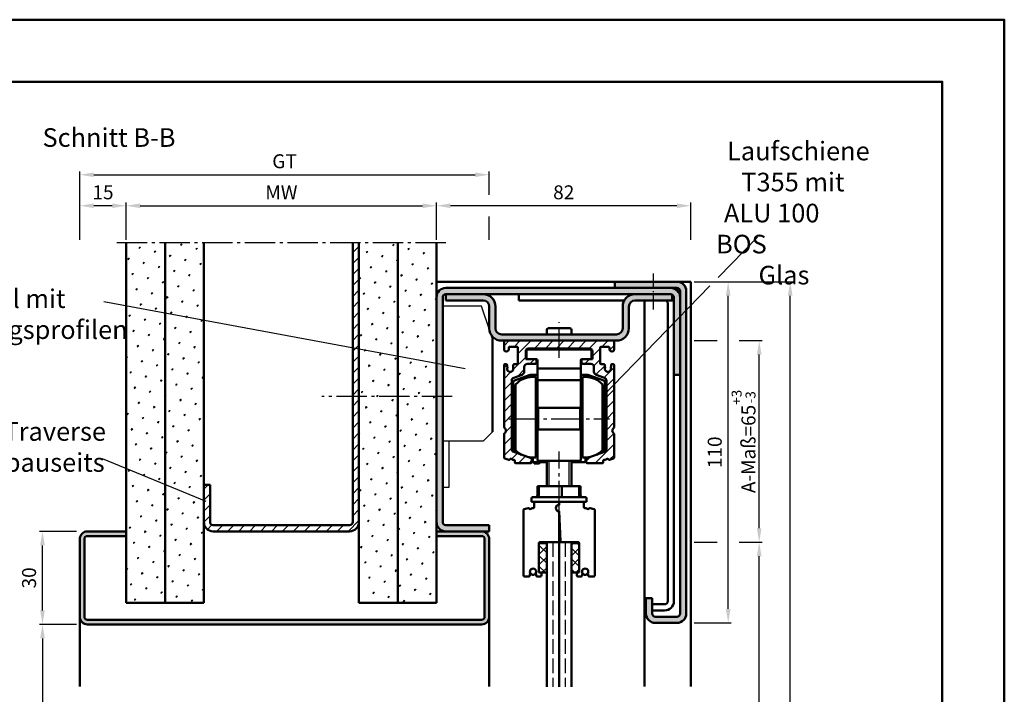
# Model space of a CAD drawing. Units: millimetres. Extents: x 0 to 1680, y 555 to 1782.
# Drawn here: x 1363 to 1680, y 1564 to 1782 of the extents above; entities that cross this region are included whole.
import ezdxf

# ---------------------------------------------------------------- set-up
doc = ezdxf.new("R2010")
doc.units = ezdxf.units.MM
for name, pattern in [('AM_DIN_F_W050', [6.25, 4.75, -1.5]), ('AM_DIN_G_W050', [13.75, 9.75, -1.5, 1, -1.5]), ('AM_DIN_G_W050x2', [6.875, 4.75, -0.875, 0.375, -0.875])]:
    doc.linetypes.add(name, pattern=pattern)
for name, color, linetype, lineweight in [('AM_0', 7, 'Continuous', 50), ('AM_1', 14, 'Continuous', 50), ('AM_3', 6, 'AM_DIN_F_W050', 25), ('AM_4', 3, 'Continuous', 25), ('AM_5', 3, 'Continuous', 25), ('AM_6', 2, 'Continuous', 35), ('AM_7', 4, 'AM_DIN_G_W050', 25), ('AM_8', 1, 'Continuous', 25), ('AM_BOR', 7, 'Continuous', 50), ('Sichtbar (ISO)', 7, 'Continuous', 50)]:
    doc.layers.add(name, color=color, linetype=linetype, lineweight=lineweight)
doc.layers.add('AM_12', color=7, linetype='Continuous', lineweight=50, plot=False)
doc.styles.get("Standard").update_dxf_attribs({"font": 'isocp.shx'})
doc.dimstyles.new('AM_DIN$0', dxfattribs={"dimtxt": 4.5, "dimasz": 4.5, "dimexe": 1, "dimexo": 1, "dimgap": 1.5, "dimtad": 1, "dimdec": 1, "dimdsep": 46, "dimtxsty": 'Standard', "dimcen": 0, "dimclrd": 256, "dimclre": 256, "dimclrt": 2, "dimadec": 0, "dimazin": 2, "dimtp": 0.1, "dimtm": 0.1, "dimtfac": 0.71, "dimtdec": 1, "dimtmove": 0, "dimatfit": 3, "dimfxl": 0, "dimlwd": -1, "dimlwe": -1, "dimarcsym": 0})
pattern_1 = [(45, (851.826, 1208.634), (-1.3148, 4.906903), [0.635, -4.445]), (135, (852.0505, 1208.8584), (-4.906903, 1.314801), [0.3175, -8.481318]), (135, (852.1066, 1208.9146), (-4.906903, 1.314801), [0.254, -8.544818]), (135, (851.9943, 1208.8023), (-4.906903, 1.314801), [0.254, -8.544818]), (105, (852.1627, 1208.9707), (-4.906903, 1.3148), [0.2032, -4.8768]), (165, (851.938, 1208.746), (-3.592102, -3.592102), [0.2032, -4.8768])]

# ---------------------------------------------------------------- blocks, each defined once
blk = doc.blocks.new('*D7')
at = {"layer": 'AM_5', "linetype": 'ByBlock'}
for p, q in [((1397, 1711), (1397, 1723)), ((1401.5, 1722), (1492.5, 1722)), ((1497, 1711), (1497, 1723))]:
    blk.add_line(p, q, dxfattribs=at)
at = {"layer": 'AM_5'}
for points in [[(1401.5, 1722.75), (1401.5, 1721.25), (1397, 1722)], [(1492.5, 1722.75), (1492.5, 1721.25), (1497, 1722)]]:
    blk.add_solid(points, dxfattribs=at)
at = {"layer": 'AM_5', "color": 2, "insert": (1447, 1725.75), "char_height": 4.5, "attachment_point": 5}
blk.add_mtext('MW', dxfattribs=at)
blk = doc.blocks.new('*D8')
at = {"layer": 'AM_5', "linetype": 'ByBlock'}
for p, q in [((1382, 1711), (1382, 1723)), ((1392.5, 1722), (1386.5, 1722)), ((1397, 1711), (1397, 1723))]:
    blk.add_line(p, q, dxfattribs=at)
at = {"layer": 'AM_5'}
for points in [[(1386.5, 1722.75), (1386.5, 1721.25), (1382, 1722)], [(1392.5, 1722.75), (1392.5, 1721.25), (1397, 1722)]]:
    blk.add_solid(points, dxfattribs=at)
at = {"layer": 'AM_5', "color": 2, "insert": (1389.5, 1725.75), "char_height": 4.5, "attachment_point": 5}
blk.add_mtext('15', dxfattribs=at)
blk = doc.blocks.new('*D52')
at = {"layer": 'AM_5', "linetype": 'ByBlock'}
for p, q in [((1497, 1711), (1497, 1723)), ((1574.5, 1722), (1501.5, 1722)), ((1579, 1711), (1579, 1723))]:
    blk.add_line(p, q, dxfattribs=at)
at = {"layer": 'AM_5'}
for points in [[(1501.5, 1722.75), (1501.5, 1721.25), (1497, 1722)], [(1574.5, 1722.75), (1574.5, 1721.25), (1579, 1722)]]:
    blk.add_solid(points, dxfattribs=at)
at = {"layer": 'AM_5', "color": 2, "insert": (1538, 1725.75), "char_height": 4.5, "attachment_point": 5}
blk.add_mtext('82', dxfattribs=at)
blk = doc.blocks.new('*D53')
at = {"layer": 'AM_5', "linetype": 'ByBlock'}
for p, q in [((1382, 1711), (1382, 1733)), ((1514, 1725.5), (1514, 1733)), ((1386.5, 1732), (1509.5, 1732)), ((1514, 1711), (1514, 1718.5))]:
    blk.add_line(p, q, dxfattribs=at)
at = {"layer": 'AM_5'}
for points in [[(1386.5, 1732.75), (1386.5, 1731.25), (1382, 1732)], [(1509.5, 1732.75), (1509.5, 1731.25), (1514, 1732)]]:
    blk.add_solid(points, dxfattribs=at)
at = {"layer": 'AM_5', "color": 2, "insert": (1448, 1735.76), "char_height": 4.5, "attachment_point": 5}
blk.add_mtext('GT', dxfattribs=at)
blk = doc.blocks.new('*D9')
at = {"layer": 'AM_5', "linetype": 'ByBlock'}
for p, q in [((1381, 1587), (1369, 1587)), ((1370, 1582.5), (1370, 1406.5)), ((1381, 1402), (1369, 1402))]:
    blk.add_line(p, q, dxfattribs=at)
at = {"layer": 'AM_5'}
for points in [[(1369.25, 1582.5), (1370.75, 1582.5), (1370, 1587)], [(1369.25, 1406.5), (1370.75, 1406.5), (1370, 1402)]]:
    blk.add_solid(points, dxfattribs=at)
at = {"layer": 'AM_5', "color": 2, "insert": (1366.22, 1494.5), "char_height": 4.5, "attachment_point": 5, "rotation": 90}
blk.add_mtext('LDH effektiv', dxfattribs=at)
blk = doc.blocks.new('*D10')
at = {"layer": 'AM_5', "linetype": 'ByBlock'}
for p, q in [((1381, 1617), (1369, 1617)), ((1370, 1591.5), (1370, 1612.5)), ((1381, 1587), (1369, 1587))]:
    blk.add_line(p, q, dxfattribs=at)
at = {"layer": 'AM_5'}
for points in [[(1369.25, 1612.5), (1370.75, 1612.5), (1370, 1617)], [(1369.25, 1591.5), (1370.75, 1591.5), (1370, 1587)]]:
    blk.add_solid(points, dxfattribs=at)
at = {"layer": 'AM_5', "color": 2, "insert": (1366.25, 1602), "char_height": 4.5, "attachment_point": 5, "rotation": 90}
blk.add_mtext('30', dxfattribs=at)
blk = doc.blocks.new('*D54')
at = {"layer": 'AM_5', "linetype": 'ByBlock'}
for p, q in [((1580, 1697.5), (1592, 1697.5)), ((1591, 1592), (1591, 1693)), ((1580, 1587.5), (1592, 1587.5))]:
    blk.add_line(p, q, dxfattribs=at)
at = {"layer": 'AM_5'}
for points in [[(1590.25, 1693), (1591.75, 1693), (1591, 1697.5)], [(1590.25, 1592), (1591.75, 1592), (1591, 1587.5)]]:
    blk.add_solid(points, dxfattribs=at)
at = {"layer": 'AM_5', "color": 2, "insert": (1587.25, 1642.5), "char_height": 4.5, "attachment_point": 5, "rotation": 90}
blk.add_mtext('110', dxfattribs=at)
blk = doc.blocks.new('*D55')
at = {"layer": 'AM_5', "linetype": 'ByBlock'}
for p, q in [((1580, 1613.5), (1587.5, 1613.5)), ((1594.5, 1613.5), (1602, 1613.5)), ((1601, 1416), (1601, 1609)), ((1580, 1411.5), (1602, 1411.5))]:
    blk.add_line(p, q, dxfattribs=at)
at = {"layer": 'AM_5'}
for points in [[(1600.25, 1609), (1601.75, 1609), (1601, 1613.5)], [(1600.25, 1416), (1601.75, 1416), (1601, 1411.5)]]:
    blk.add_solid(points, dxfattribs=at)
at = {"layer": 'AM_5', "color": 2, "insert": (1597.25, 1512.5), "char_height": 4.5, "attachment_point": 5, "rotation": 90}
blk.add_mtext('TAH', dxfattribs=at)
blk = doc.blocks.new('*D30')
at = {"layer": 'AM_5', "linetype": 'ByBlock'}
for p, q in [((1580, 1697.5), (1612, 1697.5)), ((1611, 1406.5), (1611, 1693)), ((1580, 1402), (1612, 1402))]:
    blk.add_line(p, q, dxfattribs=at)
at = {"layer": 'AM_5'}
for points in [[(1610.25, 1693), (1611.75, 1693), (1611, 1697.5)], [(1610.25, 1406.5), (1611.75, 1406.5), (1611, 1402)]]:
    blk.add_solid(points, dxfattribs=at)
at = {"layer": 'AM_5', "color": 2, "insert": (1607.25, 1549.75), "char_height": 4.5, "attachment_point": 5, "rotation": 90}
blk.add_mtext('AMH', dxfattribs=at)
blk = doc.blocks.new('DIN_A3_BOS')
at = {"layer": 'AM_12'}
blk.add_lwpolyline([(0, 0), (420, 0), (420, 297), (0, 297)], close=True, dxfattribs=at)
at = {"layer": 'AM_BOR'}
blk.add_lwpolyline([(20, 10), (410, 10), (410, 287), (20, 287)], close=True, dxfattribs=at)
blk = doc.blocks.new('*D105')
at = {"layer": 'AM_5', "linetype": 'ByBlock'}
for p, q in [((1580, 1678.5), (1587.5, 1678.5)), ((1594.5, 1678.5), (1602, 1678.5)), ((1601, 1618), (1601, 1674)), ((1580, 1613.5), (1587.5, 1613.5)), ((1594.5, 1613.5), (1602, 1613.5))]:
    blk.add_line(p, q, dxfattribs=at)
at = {"layer": 'AM_5'}
for points in [[(1600.25, 1674), (1601.75, 1674), (1601, 1678.5)], [(1600.25, 1618), (1601.75, 1618), (1601, 1613.5)]]:
    blk.add_solid(points, dxfattribs=at)
at = {"layer": 'AM_5', "color": 2, "insert": (1595.96, 1646), "char_height": 4.5, "attachment_point": 5, "rotation": 90}
blk.add_mtext('A-Maß=65{}{\\H0.71x;\\C3;\\S+3^ -3;}', dxfattribs=at)

msp = doc.modelspace()

# ---------------------------------------------------------------- hatches: boundary and pattern name
at = {"layer": 'AM_8'}
h = msp.add_hatch(dxfattribs=at)
h.set_pattern_fill('SWAMP', color=256, scale=0.2, angle=45, style=0)
h.set_pattern_definition(pattern_1)
h.paths.add_polyline_path([(1397, 1710), (1397, 1594), (1409.5, 1594), (1409.5, 1710)])
h = msp.add_hatch(dxfattribs=at)
h.set_pattern_fill('SWAMP', color=256, scale=0.2, angle=45, style=0)
h.set_pattern_definition(pattern_1)
h.paths.add_polyline_path([(1409.5, 1710), (1409.5, 1594), (1422, 1594), (1422, 1710)])
h = msp.add_hatch(dxfattribs=at)
h.set_pattern_fill('_U', color=256, scale=2.5, angle=45, style=0, pattern_type=0)
h.set_pattern_definition([(45, (0, 0), (-1.767767, 1.767767), [])])
edge = h.paths.add_edge_path()
edge.add_line((1470, 1710), (1470, 1620))
edge.add_arc((1469, 1620), 1, -90, 0, ccw=False)
edge.add_line((1469, 1619), (1425, 1619))
edge.add_arc((1425, 1620), 1, 180, 270, ccw=False)
edge.add_line((1424, 1620), (1424, 1632))
edge.add_line((1424, 1632), (1422, 1632))
edge.add_line((1422, 1632), (1422, 1620))
edge.add_arc((1425, 1620), 3, 180, 270)
edge.add_line((1425, 1617), (1469, 1617))
edge.add_arc((1469, 1620), 3, 270, 360)
edge.add_line((1472, 1620), (1472, 1710))
edge.add_line((1472, 1710), (1470, 1710))
h = msp.add_hatch(dxfattribs=at)
h.set_pattern_fill('SWAMP', color=256, scale=0.2, angle=45, style=0)
h.set_pattern_definition(pattern_1)
h.paths.add_polyline_path([(1472, 1710), (1472, 1594), (1484.5, 1594), (1484.5, 1710)])
h = msp.add_hatch(dxfattribs=at)
h.set_pattern_fill('SWAMP', color=256, scale=0.2, angle=45, style=0)
h.set_pattern_definition(pattern_1)
h.paths.add_polyline_path([(1497, 1594), (1497, 1710), (1484.5, 1710), (1484.5, 1594)])
h = msp.add_hatch(color=256, dxfattribs=at)
edge = h.paths.add_edge_path()
edge.add_line((1499, 1620), (1499, 1692.5))
edge.add_arc((1500, 1692.5), 1, 90, 180, ccw=False)
edge.add_line((1500, 1693.5), (1572.5, 1693.5))
edge.add_arc((1572.5, 1692.5), 1, 0, 90, ccw=False)
edge.add_line((1573.5, 1692.5), (1573.5, 1667.5))
edge.add_line((1573.5, 1667.5), (1575.5, 1667.5))
edge.add_line((1575.5, 1667.5), (1575.5, 1692.5))
edge.add_arc((1572.5, 1692.5), 3, 0, 90)
edge.add_line((1572.5, 1695.5), (1500, 1695.5))
edge.add_arc((1500, 1692.5), 3, 90, 180)
edge.add_line((1497, 1692.5), (1497, 1620))
edge.add_arc((1500, 1620), 3, 180, 270)
edge.add_line((1500, 1617), (1514, 1617))
edge.add_line((1514, 1617), (1514, 1619))
edge.add_line((1514, 1619), (1500, 1619))
edge.add_arc((1500, 1620), 1, 180, 270, ccw=False)
h = msp.add_hatch(color=256, dxfattribs=at)
edge = h.paths.add_edge_path()
edge.add_line((1575.5, 1694.5), (1575.5, 1590.5))
edge.add_arc((1574.5, 1590.5), 1, -90, 0, ccw=False)
edge.add_line((1574.5, 1589.5), (1567.5, 1589.5))
edge.add_arc((1567.5, 1590.5), 1, 180, 270, ccw=False)
edge.add_line((1566.5, 1590.5), (1566.5, 1595.5))
edge.add_line((1566.5, 1595.5), (1564.5, 1595.5))
edge.add_line((1564.5, 1595.5), (1564.5, 1590.5))
edge.add_arc((1567.5, 1590.5), 3, 180, 270)
edge.add_line((1567.5, 1587.5), (1574.5, 1587.5))
edge.add_arc((1574.5, 1590.5), 3, 270, 360)
edge.add_line((1577.5, 1590.5), (1577.5, 1694.5))
edge.add_arc((1574.5, 1694.5), 3, 0, 90)
edge.add_line((1574.5, 1697.5), (1554.5, 1697.5))
edge.add_line((1554.5, 1697.5), (1554.5, 1695.5))
edge.add_line((1554.5, 1695.5), (1574.5, 1695.5))
edge.add_arc((1574.5, 1694.5), 1, 0, 90, ccw=False)
h = msp.add_hatch(color=256, dxfattribs=at)
edge = h.paths.add_edge_path()
edge.add_line((1555, 1680.5), (1518, 1680.5))
edge.add_arc((1518, 1682.5), 2, 180, 270, ccw=False)
edge.add_line((1516, 1682.5), (1516, 1689.5))
edge.add_arc((1512, 1689.5), 4, 0, 90)
edge.add_line((1512, 1693.5), (1500, 1693.5))
edge.add_line((1500, 1693.5), (1500, 1691.5))
edge.add_line((1500, 1691.5), (1512, 1691.5))
edge.add_arc((1512, 1689.5), 2, 0, 90, ccw=False)
edge.add_line((1514, 1689.5), (1514, 1682.5))
edge.add_arc((1518, 1682.5), 4, 180, 270)
edge.add_line((1518, 1678.5), (1519.05, 1678.5))
edge.add_line((1519.05, 1678.5), (1553.95, 1678.5))
edge.add_line((1553.95, 1678.5), (1555, 1678.5))
edge.add_arc((1555, 1682.5), 4, 270, 360)
edge.add_line((1559, 1682.5), (1559, 1689.5))
edge.add_arc((1561, 1689.5), 2, 90, 180, ccw=False)
edge.add_line((1561, 1691.5), (1573, 1691.5))
edge.add_line((1573, 1691.5), (1573, 1693.366))
edge.add_arc((1572.5, 1692.5), 1, 60, 90)
edge.add_line((1572.5, 1693.5), (1561, 1693.5))
edge.add_arc((1561, 1689.5), 4, 90, 180)
edge.add_line((1557, 1689.5), (1557, 1682.5))
edge.add_arc((1555, 1682.5), 2, -90, 0, ccw=False)
h = msp.add_hatch(dxfattribs=at)
h.set_pattern_fill('_U', color=256, scale=2.5, angle=45, style=0, pattern_type=0)
h.set_pattern_definition([(45, (926.4815, 3276.5532), (-1.767767, 1.767767), [])])
edge = h.paths.add_edge_path()
edge.add_arc((1519.05, 1678.2), 0.3, 90, 180)
edge.add_line((1518.75, 1678.2), (1518.75, 1675.755))
edge.add_arc((1519.5, 1675.75), 0.75, 179.64996, 360)
edge.add_line((1520.25, 1675.75), (1520.25, 1676.2))
edge.add_arc((1520.55, 1676.2), 0.3, 90, 180, ccw=False)
edge.add_line((1520.55, 1676.5), (1522.95, 1676.5))
edge.add_arc((1522.95, 1676.2), 0.3, 0, 90, ccw=False)
edge.add_line((1523.25, 1676.2), (1523.25, 1671.2))
edge.add_arc((1522.95, 1671.2), 0.3, 270, 360, ccw=False)
edge.add_line((1522.95, 1670.9), (1522.05, 1670.9))
edge.add_arc((1522.05, 1670.6), 0.3, 90, 180)
edge.add_line((1521.75, 1670.6), (1521.75, 1670.144))
edge.add_arc((1521.55, 1670.144), 0.2, -41.43819, 0, ccw=False)
edge.add_arc((1521.85, 1669.879), 0.2, 138.56181, 203.54847)
edge.add_arc((1520.75, 1669.4), 1, -203.56446, 23.54847, ccw=False)
edge.add_arc((1519.65, 1669.88), 0.2, 336.43554, 401.38107)
edge.add_arc((1519.95, 1670.144), 0.2, 180, 221.38107, ccw=False)
edge.add_line((1519.75, 1670.144), (1519.75, 1670.6))
edge.add_arc((1519.45, 1670.6), 0.3, 0, 90)
edge.add_line((1519.45, 1670.9), (1519.05, 1670.9))
edge.add_arc((1519.05, 1670.6), 0.3, 90, 180)
edge.add_line((1518.75, 1670.6), (1518.75, 1650.649))
edge.add_arc((1519.05, 1650.649), 0.3, 180, 235.1501)
edge.add_arc((1518.25, 1649.5), 1.1, -55.15737, 55.1501, ccw=False)
edge.add_arc((1519.05, 1648.351), 0.3, 124.84263, 180)
edge.add_line((1518.75, 1648.351), (1518.75, 1640.748))
edge.add_arc((1519.05, 1640.748), 0.3, 180, 255)
edge.add_line((1518.972, 1640.459), (1520.272, 1640.11))
edge.add_arc((1520.35, 1640.4), 0.3, 255, 323.1008)
edge.add_arc((1520.95, 1639.95), 0.45, 36.86191, 143.1008, ccw=False)
edge.add_arc((1521.55, 1640.4), 0.3, 216.86191, 269.99201)
edge.add_line((1521.55, 1640.1), (1521.95, 1640.1))
edge.add_arc((1521.95, 1639.8), 0.3, -0.00799, 89.99201, ccw=False)
edge.add_line((1522.25, 1639.8), (1522.25, 1639.3))
edge.add_arc((1522.55, 1639.3), 0.3, 179.99201, 270)
edge.add_line((1522.55, 1639), (1527.45, 1639))
edge.add_arc((1527.45, 1639.3), 0.3, 270, 360)
edge.add_line((1527.75, 1639.3), (1527.75, 1640.29))
edge.add_arc((1527.45, 1640.29), 0.3, 0, 70)
edge.add_line((1527.553, 1640.572), (1521.908, 1642.626))
edge.add_arc((1522.25, 1643.566), 1, 180, 250, ccw=False)
edge.add_line((1521.25, 1643.566), (1521.25, 1665.611))
edge.add_arc((1522.25, 1665.611), 1, 110, 180, ccw=False)
edge.add_line((1521.908, 1666.551), (1524.592, 1667.528))
edge.add_arc((1524.25, 1668.468), 1, 290, 360)
edge.add_line((1525.25, 1668.468), (1525.25, 1670))
edge.add_arc((1526.25, 1670), 1, 90, 180, ccw=False)
edge.add_line((1526.25, 1671), (1528.95, 1671))
edge.add_arc((1528.95, 1671.3), 0.3, 270, 360)
edge.add_line((1529.25, 1671.3), (1529.25, 1672.2))
edge.add_arc((1528.95, 1672.2), 0.3, 0, 90)
edge.add_line((1528.95, 1672.5), (1525.75, 1672.5))
edge.add_line((1525.75, 1672.5), (1525.75, 1675))
edge.add_arc((1526.75, 1675), 1, 90, 180, ccw=False)
edge.add_line((1526.75, 1676), (1546.25, 1676))
edge.add_arc((1546.25, 1675), 1, 0, 90, ccw=False)
edge.add_line((1547.25, 1675), (1547.25, 1672.5))
edge.add_line((1547.25, 1672.5), (1544.05, 1672.5))
edge.add_arc((1544.05, 1672.2), 0.3, 90, 180)
edge.add_line((1543.75, 1672.2), (1543.75, 1671.3))
edge.add_arc((1544.05, 1671.3), 0.3, 180, 270)
edge.add_line((1544.05, 1671), (1546.75, 1671))
edge.add_arc((1546.75, 1670), 1, 0, 90, ccw=False)
edge.add_line((1547.75, 1670), (1547.75, 1668.468))
edge.add_arc((1548.75, 1668.468), 1, 180, 250)
edge.add_line((1548.408, 1667.528), (1551.092, 1666.551))
edge.add_arc((1550.75, 1665.611), 1, 0, 70, ccw=False)
edge.add_line((1551.75, 1665.611), (1551.75, 1643.566))
edge.add_arc((1550.75, 1643.566), 1, -70, 0, ccw=False)
edge.add_line((1551.092, 1642.626), (1545.447, 1640.572))
edge.add_arc((1545.55, 1640.29), 0.3, 110, 180)
edge.add_line((1545.25, 1640.29), (1545.25, 1639.3))
edge.add_arc((1545.55, 1639.3), 0.3, 180, 270)
edge.add_line((1545.55, 1639), (1550.45, 1639))
edge.add_arc((1550.45, 1639.3), 0.3, 270, 360.00799)
edge.add_line((1550.75, 1639.3), (1550.75, 1639.8))
edge.add_arc((1551.05, 1639.8), 0.3, 90.00799, 180.00799, ccw=False)
edge.add_line((1551.05, 1640.1), (1551.45, 1640.1))
edge.add_arc((1551.45, 1640.4), 0.3, 270.00799, 323.13809)
edge.add_arc((1552.05, 1639.95), 0.45, 36.8992, 143.13809, ccw=False)
edge.add_arc((1552.65, 1640.4), 0.3, 216.8992, 285)
edge.add_line((1552.728, 1640.11), (1554.028, 1640.459))
edge.add_arc((1553.95, 1640.748), 0.3, 285, 360)
edge.add_line((1554.25, 1640.748), (1554.25, 1648.351))
edge.add_arc((1553.95, 1648.351), 0.3, 0, 55.15737)
edge.add_arc((1554.75, 1649.5), 1.1, 124.8499, 235.15737, ccw=False)
edge.add_arc((1553.95, 1650.649), 0.3, 304.8499, 360)
edge.add_line((1554.25, 1650.649), (1554.25, 1670.6))
edge.add_arc((1553.95, 1670.6), 0.3, 0, 90)
edge.add_line((1553.95, 1670.9), (1553.55, 1670.9))
edge.add_arc((1553.55, 1670.6), 0.3, 90, 180)
edge.add_line((1553.25, 1670.6), (1553.25, 1670.144))
edge.add_arc((1553.05, 1670.144), 0.2, 318.61893, 360, ccw=False)
edge.add_arc((1553.35, 1669.88), 0.2, 138.61893, 203.56446)
edge.add_arc((1552.25, 1669.4), 1, -203.54847, 23.56446, ccw=False)
edge.add_arc((1551.15, 1669.879), 0.2, 336.45153, 401.43819)
edge.add_arc((1551.45, 1670.144), 0.2, 180, 221.43819, ccw=False)
edge.add_line((1551.25, 1670.144), (1551.25, 1670.6))
edge.add_arc((1550.95, 1670.6), 0.3, 0, 90)
edge.add_line((1550.95, 1670.9), (1550.05, 1670.9))
edge.add_arc((1550.05, 1671.2), 0.3, 180, 270, ccw=False)
edge.add_line((1549.75, 1671.2), (1549.75, 1676.2))
edge.add_arc((1550.05, 1676.2), 0.3, 90, 180, ccw=False)
edge.add_line((1550.05, 1676.5), (1552.45, 1676.5))
edge.add_arc((1552.45, 1676.2), 0.3, 0, 90, ccw=False)
edge.add_line((1552.75, 1676.2), (1552.75, 1675.75))
edge.add_arc((1553.5, 1675.75), 0.75, 180, 360.35004)
edge.add_line((1554.25, 1675.755), (1554.25, 1678.2))
edge.add_arc((1553.95, 1678.2), 0.3, 360, 450)
edge.add_line((1553.95, 1678.5), (1525.357, 1678.5))
edge.add_line((1525.357, 1678.5), (1519.05, 1678.5))
h = msp.add_hatch(color=256, dxfattribs=at)
edge = h.paths.add_edge_path()
edge.add_line((1397, 1617), (1384.5, 1617))
edge.add_arc((1384.5, 1614.5), 2.5, 90, 180)
edge.add_line((1382, 1614.5), (1382, 1589.5))
edge.add_arc((1384.5, 1589.5), 2.5, 180, 270)
edge.add_line((1384.5, 1587), (1511.5, 1587))
edge.add_arc((1511.5, 1589.5), 2.5, 270, 360)
edge.add_line((1514, 1589.5), (1514, 1614.5))
edge.add_arc((1511.5, 1614.5), 2.5, 0, 90)
edge.add_line((1511.5, 1617), (1497, 1617))
edge.add_line((1497, 1617), (1497, 1615.5))
edge.add_line((1497, 1615.5), (1511.5, 1615.5))
edge.add_arc((1511.5, 1614.5), 1, 0, 90, ccw=False)
edge.add_line((1512.5, 1614.5), (1512.5, 1589.5))
edge.add_arc((1511.5, 1589.5), 1, -90, 0, ccw=False)
edge.add_line((1511.5, 1588.5), (1384.5, 1588.5))
edge.add_arc((1384.5, 1589.5), 1, 180, 270, ccw=False)
edge.add_line((1383.5, 1589.5), (1383.5, 1614.5))
edge.add_arc((1384.5, 1614.5), 1, 90, 180, ccw=False)
edge.add_line((1384.5, 1615.5), (1397, 1615.5))
edge.add_line((1397, 1615.5), (1397, 1617))
h = msp.add_hatch(dxfattribs=at)
h.set_pattern_fill('_U', color=256, scale=2.4, angle=45, style=0, double=1, pattern_type=0)
h.set_pattern_definition([(45, (991.845, 1339.5618), (-1.697056, 1.697056), []), (135, (991.845, 1339.5618), (-1.697056, -1.697056), [])])
h.paths.add_polyline_path([(1532.5, 1603.7), (1532.5, 1613.2), (1530, 1613.2), (1530, 1603.7)])
h = msp.add_hatch(dxfattribs=at)
h.set_pattern_fill('_U', color=256, scale=2.4, angle=45, style=0, double=1, pattern_type=0)
h.set_pattern_definition([(45, (-1801.4697, 744.8478), (-1.6970563, 1.6970563), []), (135, (-1801.4697, 744.8478), (-1.6970563, -1.6970563), [])])
h.paths.add_polyline_path([(1543, 1603.7), (1543, 1613.2), (1540.5, 1613.2), (1540.5, 1603.7)])

# ---------------------------------------------------------------- linework, layer by layer
for p, q in [((1511.5, 1689.601), (1499, 1689.601)), ((1514.03, 1682.011), (1511.5, 1689.601)), ((1515, 1679.101), (1514.531, 1680.509)), ((1515, 1649.101), (1512, 1646.101)), ((1512, 1646.101), (1499, 1646.101)), ((1501, 1646.101), (1501, 1631.101)), ((1501, 1631.101), (1499, 1631.101))]:
    msp.add_line(p, q)
at = {"layer": 'AM_0'}
for p, q in [((1397, 1594), (1397, 1710)), ((1409.5, 1594), (1409.5, 1710)), ((1422, 1594), (1422, 1710)), ((1470, 1710), (1470, 1620)), ((1472, 1594), (1472, 1710)), ((1484.5, 1594), (1484.5, 1710)), ((1497, 1594), (1497, 1710)), ((1500, 1695.5), (1574.5, 1695.5)), ((1554.5, 1697.5), (1574.5, 1697.5)), ((1554.5, 1697.5), (1554.5, 1695.5)), ((1499, 1620), (1499, 1692.5)), ((1500, 1691.5), (1500, 1693.5)), ((1500, 1693.5), (1572.5, 1693.5)), ((1500, 1691.5), (1512, 1691.5)), ((1523.576, 1691.5), (1523.576, 1693.5)), ((1557.536, 1691.5), (1523.576, 1691.5)), ((1561, 1691.5), (1573, 1691.5)), ((1573, 1691.5), (1573, 1693.366)), ((1573.5, 1594.5), (1573.5, 1692.5)), ((1575.5, 1590.5), (1575.5, 1694.5)), ((1577.5, 1694.5), (1577.5, 1590.5)), ((1514, 1689.5), (1514, 1682.5)), ((1516, 1682.5), (1516, 1689.5)), ((1557, 1682.5), (1557, 1689.5)), ((1559, 1682.5), (1559, 1689.5)), ((1571.5, 1690.5), (1571.5, 1594.5)), ((1532.5, 1680.5), (1532.5, 1682)), ((1540, 1682.5), (1533, 1682.5)), ((1540.5, 1680.5), (1540.5, 1682)), ((1515, 1649.101), (1515, 1679.101)), ((1518, 1680.5), (1555, 1680.5)), ((1555, 1678.5), (1518, 1678.5)), ((1518.75, 1678.2), (1518.75, 1675.755)), ((1520.25, 1675.75), (1520.25, 1676.2)), ((1520.55, 1676.5), (1522.95, 1676.5)), ((1523.25, 1676.2), (1523.25, 1671.2)), ((1546.5, 1675.7), (1526.5, 1675.7)), ((1526.75, 1676), (1546.25, 1676)), ((1549.75, 1676.2), (1549.75, 1671.2)), ((1552.45, 1676.5), (1550.05, 1676.5)), ((1552.75, 1675.75), (1552.75, 1676.2)), ((1554.25, 1678.2), (1554.25, 1675.755)), ((1525.75, 1672.5), (1525.75, 1675)), ((1525.75, 1672.5), (1529.25, 1672.5)), ((1526, 1675.2), (1526, 1673)), ((1547.25, 1672.5), (1543.75, 1672.5)), ((1547, 1673), (1547, 1675.2)), ((1547.25, 1675), (1547.25, 1672.5)), ((1518.75, 1670.6), (1518.75, 1650.649)), ((1519.45, 1670.9), (1519.05, 1670.9)), ((1519.75, 1670.144), (1519.75, 1670.6)), ((1521.75, 1670.6), (1521.75, 1670.144)), ((1522.95, 1670.9), (1522.05, 1670.9)), ((1525.25, 1668.468), (1525.25, 1670)), ((1526.25, 1671), (1528.95, 1671)), ((1529.25, 1671.3), (1529.25, 1672.2)), ((1529.5, 1672.25), (1529.5, 1665.8)), ((1529.75, 1669.5), (1543.25, 1669.5)), ((1543.5, 1672.25), (1543.5, 1665.8)), ((1543.75, 1671.3), (1543.75, 1672.2)), ((1546.75, 1671), (1544.05, 1671)), ((1547.75, 1668.468), (1547.75, 1670)), ((1550.05, 1670.9), (1550.95, 1670.9)), ((1551.25, 1670.6), (1551.25, 1670.144)), ((1553.25, 1670.144), (1553.25, 1670.6)), ((1553.55, 1670.9), (1553.95, 1670.9)), ((1554.25, 1670.6), (1554.25, 1650.649)), ((1521.908, 1666.551), (1524.592, 1667.528)), ((1527.203, 1667.485), (1522.079, 1665.62)), ((1529.5, 1667.5), (1527.289, 1667.5)), ((1529, 1666.8), (1528, 1666.8)), ((1529, 1666.8), (1529, 1640.8)), ((1545.711, 1667.5), (1543.5, 1667.5)), ((1544, 1666.8), (1545, 1666.8)), ((1544, 1640.8), (1544, 1666.8)), ((1550.921, 1665.62), (1545.796, 1667.485)), ((1551.092, 1666.551), (1548.408, 1667.528)), ((1573.5, 1667.5), (1575.5, 1667.5)), ((1521.25, 1643.566), (1521.25, 1665.611)), ((1521.75, 1665.15), (1521.75, 1643.075)), ((1522.5, 1664.399), (1522.5, 1643.201)), ((1529, 1665.8), (1544, 1665.8)), ((1550.5, 1643.201), (1550.5, 1664.399)), ((1551.25, 1665.15), (1551.25, 1643.075)), ((1551.75, 1643.566), (1551.75, 1665.611)), ((1522, 1658.592), (1522.5, 1658.592)), ((1522, 1658.486), (1522.5, 1658.486)), ((1529.5, 1659.438), (1529, 1659.62)), ((1529.75, 1656.8), (1543.25, 1656.8)), ((1529.75, 1649.8), (1529.75, 1656.8)), ((1543.25, 1656.8), (1543.25, 1649.8)), ((1543.5, 1659.438), (1544, 1659.62)), ((1550.5, 1658.592), (1551, 1658.592)), ((1550.5, 1658.486), (1551, 1658.486)), ((1518.75, 1648.351), (1518.75, 1640.748)), ((1522, 1649.314), (1522.5, 1649.314)), ((1522.5, 1649.208), (1522, 1649.208)), ((1522, 1648.517), (1522.5, 1648.517)), ((1529.5, 1648.162), (1529, 1647.98)), ((1529.75, 1649.8), (1543.25, 1649.8)), ((1543.5, 1648.162), (1544, 1647.98)), ((1550.5, 1649.314), (1551, 1649.314)), ((1551, 1649.208), (1550.5, 1649.208)), ((1550.5, 1648.517), (1551, 1648.517)), ((1554.25, 1648.351), (1554.25, 1640.748)), ((1527.553, 1640.572), (1521.908, 1642.626)), ((1521.914, 1642.84), (1523.599, 1642.227)), ((1522, 1643.283), (1522.5, 1643.283)), ((1527.468, 1640.819), (1528, 1640.625)), ((1529, 1640.8), (1528, 1640.8)), ((1528, 1640.625), (1528.25, 1640.8)), ((1529, 1642.284), (1529.25, 1642.284)), ((1529.5, 1640.05), (1529.5, 1642.662)), ((1543.5, 1642.662), (1543.5, 1640.05)), ((1543.75, 1642.284), (1544, 1642.284)), ((1544, 1640.8), (1545, 1640.8)), ((1545, 1640.625), (1544.75, 1640.8)), ((1545, 1640.625), (1545.532, 1640.819)), ((1545.447, 1640.572), (1551.092, 1642.626)), ((1549.401, 1642.227), (1551.085, 1642.84)), ((1550.5, 1643.283), (1551, 1643.283)), ((1518.972, 1640.459), (1520.272, 1640.11)), ((1521.55, 1640.1), (1521.95, 1640.1)), ((1522.25, 1639.8), (1522.25, 1639.3)), ((1522.55, 1639), (1527.45, 1639)), ((1527.747, 1640.39), (1527.747, 1640.387)), ((1527.75, 1639.3), (1527.75, 1640.29)), ((1528, 1640.625), (1528, 1639.55)), ((1528.25, 1639.3), (1532.5, 1639.3)), ((1528.469, 1638.902), (1528.469, 1639.3)), ((1528.469, 1638.902), (1530.038, 1638.765)), ((1529.75, 1639.8), (1543.25, 1639.8)), ((1530.038, 1638.765), (1530.038, 1639.3)), ((1532.5, 1631.6), (1532.5, 1639.8)), ((1540.5, 1631.6), (1540.5, 1639.8)), ((1540.5, 1639.3), (1544.75, 1639.3)), ((1545, 1639.55), (1545, 1640.625)), ((1545.25, 1639.3), (1545.25, 1640.29)), ((1545.253, 1640.39), (1545.253, 1640.387)), ((1550.45, 1639), (1545.55, 1639)), ((1550.75, 1639.8), (1550.75, 1639.3)), ((1551.45, 1640.1), (1551.05, 1640.1)), ((1554.028, 1640.459), (1552.728, 1640.11)), ((1422, 1632), (1424, 1632)), ((1424, 1632), (1424, 1620)), ((1529.543, 1631.6), (1543.449, 1631.6)), ((1527.646, 1626.5), (1545.346, 1626.5)), ((1527.946, 1628), (1545.046, 1628)), ((1528.5, 1626.2), (1528.5, 1624.8)), ((1544.2, 1626.5), (1528.8, 1626.5)), ((1536.317, 1625.483), (1535.978, 1625.483)), ((1536.504, 1626.25), (1536.496, 1626.25)), ((1536.5, 1625.5), (1536.5, 1626.2)), ((1544.5, 1626.2), (1544.5, 1624.8)), ((1525, 1623.862), (1525, 1602.8)), ((1526.495, 1624.493), (1525.222, 1624.152)), ((1528.2, 1624.5), (1527.824, 1624.5)), ((1536.5, 1623.5), (1537.009, 1613.784)), ((1536.5, 1613.8), (1536.5, 1623.5)), ((1536.5, 1622.5), (1536.552, 1622.5)), ((1536.584, 1621.9), (1536.5, 1621.9)), ((1544.8, 1624.5), (1545.176, 1624.5)), ((1546.505, 1624.493), (1547.778, 1624.152)), ((1548, 1623.862), (1548, 1602.8)), ((1425, 1619), (1469, 1619)), ((1514, 1619), (1500, 1619)), ((1514, 1619), (1514, 1617)), ((1536.5, 1621), (1536.631, 1621)), ((1397, 1617), (1384.5, 1617)), ((1397, 1615.5), (1384.5, 1615.5)), ((1425, 1617), (1469, 1617)), ((1497, 1617), (1514, 1617)), ((1497, 1615.5), (1511.5, 1615.5)), ((1514, 1617), (1500, 1617)), ((1536.5, 1616), (1536.893, 1616)), ((1382, 1614.5), (1382, 1589.5)), ((1383.5, 1614.5), (1383.5, 1589.5)), ((1512.5, 1614.5), (1512.5, 1589.5)), ((1514, 1589.5), (1514, 1614.5)), ((1530, 1603.7), (1530, 1613.2)), ((1532.5, 1613.2), (1530, 1613.2)), ((1530.3, 1613.5), (1542.7, 1613.5)), ((1532.5, 1566.925), (1532.5, 1613.5)), ((1536.5, 1613.5), (1536.5, 1566.925)), ((1540.5, 1613.5), (1540.5, 1566.925)), ((1540.5, 1613.2), (1543, 1613.2)), ((1543, 1603.7), (1543, 1613.2)), ((1527.1, 1602.8), (1527.1, 1603.265)), ((1529.1, 1603.266), (1529.1, 1602.8)), ((1532.5, 1603.7), (1530, 1603.7)), ((1530.8, 1602.8), (1530.8, 1603.4)), ((1543, 1603.7), (1540.5, 1603.7)), ((1542.2, 1602.8), (1542.2, 1603.4)), ((1543.9, 1603.266), (1543.9, 1602.8)), ((1545.9, 1602.8), (1545.9, 1603.265)), ((1525.3, 1602.5), (1526.8, 1602.5)), ((1529.4, 1602.5), (1530.5, 1602.5)), ((1543.6, 1602.5), (1542.5, 1602.5)), ((1547.7, 1602.5), (1546.2, 1602.5)), ((1397, 1594), (1422, 1594)), ((1472, 1594), (1497, 1594)), ((1564.5, 1590.5), (1564.5, 1595.5)), ((1566.5, 1595.5), (1564.5, 1595.5)), ((1566.5, 1590.5), (1566.5, 1595.5)), ((1570.5, 1593.5), (1566.5, 1593.5)), ((1570.5, 1591.5), (1566.5, 1591.5)), ((1384.5, 1588.5), (1511.5, 1588.5)), ((1384.5, 1587), (1511.5, 1587)), ((1574.5, 1589.5), (1567.5, 1589.5)), ((1574.5, 1587.5), (1567.5, 1587.5))]:
    msp.add_line(p, q, dxfattribs=at)
for centre, radius, start, end in [((1500, 1692.5), 3, 90, 180), ((1572.5, 1692.5), 3, 0, 90), ((1574.5, 1694.5), 3, 0, 90), ((1574.5, 1694.5), 1, 0, 90), ((1500, 1692.5), 1, 90, 180), ((1512, 1689.5), 4, 0, 90), ((1512, 1689.5), 2, 0, 90), ((1561, 1689.5), 4, 90, 180), ((1561, 1689.5), 2, 90, 180), ((1570.5, 1690.5), 1, 0, 90), ((1572.5, 1692.5), 1, 0, 90), ((1570.5, 1690.5), 3, 0, 33.55731), ((1518, 1682.5), 4, 180, 270), ((1518, 1682.5), 2, 180, 270), ((1533, 1682), 0.5, 90, 180), ((1540, 1682), 0.5, 0, 90), ((1555, 1682.5), 2, 270, 0), ((1555, 1682.5), 4, 270, 0), ((1519.05, 1678.2), 0.3, 90, 180), ((1519.5, 1675.75), 0.75, 179.64996, 0), ((1520.55, 1676.2), 0.3, 90, 180), ((1522.95, 1676.2), 0.3, 0, 90), ((1526.75, 1675), 1, 90, 180), ((1526.5, 1675.2), 0.5, 90, 180), ((1546.25, 1675), 1, 0, 90), ((1546.5, 1675.2), 0.5, 0, 90), ((1550.05, 1676.2), 0.3, 90, 180), ((1552.45, 1676.2), 0.3, 0, 90), ((1553.5, 1675.75), 0.75, 180, 0.35004), ((1553.95, 1678.2), 0.3, 0, 90), ((1553.95, 1678.2), 0.3, 0, 90), ((1526.5, 1673), 0.5, 180, 270), ((1528.95, 1672.2), 0.3, 0, 90), ((1529.25, 1672.25), 0.25, 0, 90), ((1543.75, 1672.25), 0.25, 90, 180), ((1544.05, 1672.2), 0.3, 90, 180), ((1546.5, 1673), 0.5, 270, 0), ((1519.05, 1670.6), 0.3, 90, 180), ((1519.45, 1670.6), 0.3, 0, 90), ((1519.95, 1670.144), 0.2, 180, 221.38107), ((1520.75, 1669.4), 1, 156.43554, 23.54847), ((1519.65, 1669.88), 0.2, 336.43554, 41.38107), ((1521.85, 1669.879), 0.2, 138.56181, 203.54847), ((1521.55, 1670.144), 0.2, 318.56181, 0), ((1522.05, 1670.6), 0.3, 90, 180), ((1522.95, 1671.2), 0.3, 270, 0), ((1526.25, 1670), 1, 90, 180), ((1528.95, 1671.3), 0.3, 270, 0), ((1529.75, 1669.75), 0.25, 180, 270), ((1543.25, 1669.75), 0.25, 270, 0), ((1544.05, 1671.3), 0.3, 180, 270), ((1546.75, 1670), 1, 0, 90), ((1550.05, 1671.2), 0.3, 180, 270), ((1550.95, 1670.6), 0.3, 0, 90), ((1551.45, 1670.144), 0.2, 180, 221.43819), ((1552.25, 1669.4), 1, 156.45153, 23.56446), ((1551.15, 1669.879), 0.2, 336.45153, 41.43819), ((1553.35, 1669.88), 0.2, 138.61893, 203.56446), ((1553.05, 1670.144), 0.2, 318.61893, 0), ((1553.55, 1670.6), 0.3, 90, 180), ((1553.95, 1670.6), 0.3, 0, 90), ((1522.25, 1665.611), 1, 110, 180), ((1528, 1659.3), 7.5, 90, 137.16657), ((1524.25, 1668.468), 1, 290, 0), ((1527.289, 1667.25), 0.25, 90, 110), ((1545, 1659.3), 7.5, 42.83343, 90), ((1545.711, 1667.25), 0.25, 70, 90), ((1548.75, 1668.468), 1, 180, 250), ((1550.75, 1665.611), 1, 0, 70), ((1522.25, 1665.15), 0.5, 110, 180), ((1529.75, 1665.55), 0.25, 90, 180), ((1543.25, 1665.55), 0.25, 0, 90), ((1550.75, 1665.15), 0.5, 0, 70), ((1522, 1658.842), 0.25, 180, 270), ((1551, 1658.842), 0.25, 270, 0), ((1519.05, 1650.649), 0.3, 180, 235.1501), ((1518.25, 1649.5), 1.1, 304.84263, 55.1501), ((1554.75, 1649.5), 1.1, 124.8499, 235.15737), ((1553.95, 1650.649), 0.3, 304.8499, 0), ((1519.05, 1648.351), 0.3, 124.84263, 180), ((1522, 1648.958), 0.25, 90, 180), ((1522, 1648.267), 0.25, 90, 180), ((1551, 1648.958), 0.25, 0, 90), ((1551, 1648.267), 0.25, 0, 90), ((1553.95, 1648.351), 0.3, 0, 55.15737), ((1519.05, 1640.748), 0.3, 180, 255), ((1522.25, 1643.566), 1, 180, 250), ((1522, 1643.533), 0.25, 180, 270), ((1522, 1643.075), 0.25, 180, 250), ((1528, 1648.3), 7.5, 222.83343, 241.37291), ((1528, 1648.3), 7.5, 258.62709, 270), ((1529.25, 1642.034), 0.25, 0, 90), ((1543.75, 1642.034), 0.25, 90, 180), ((1545, 1648.3), 7.5, 270, 281.36783), ((1545, 1648.3), 7.5, 298.63217, 317.16657), ((1551, 1643.533), 0.25, 270, 0), ((1551, 1643.075), 0.25, 290, 0), ((1550.75, 1643.566), 1, 290, 0), ((1553.95, 1640.748), 0.3, 285, 0), ((1520.35, 1640.4), 0.3, 255, 323.1008), ((1520.95, 1639.95), 0.45, 36.86191, 143.1008), ((1521.55, 1640.4), 0.3, 216.86191, 269.99201), ((1521.95, 1639.8), 0.3, 359.99201, 89.99201), ((1522.55, 1639.3), 0.3, 179.99201, 270), ((1527.45, 1639.3), 0.3, 270, 0), ((1527.45, 1640.29), 0.3, 0, 70), ((1527.879, 1640.387), 0.132, 180, 198.66367), ((1533.438, 1642.265), 6, 198.66367, 204.99468), ((1528.25, 1639.55), 0.25, 180, 270), ((1533.438, 1642.265), 6, 209.59357, 214.08716), ((1529.75, 1640.05), 0.25, 180, 270), ((1543.25, 1640.05), 0.25, 270, 0), ((1544.75, 1639.55), 0.25, 270, 0), ((1545.121, 1640.387), 0.132, 341.33633, 0), ((1545.55, 1640.29), 0.3, 110, 180), ((1545.55, 1639.3), 0.3, 180, 270), ((1550.45, 1639.3), 0.3, 270, 0.00799), ((1551.05, 1639.8), 0.3, 90.00799, 180.00799), ((1551.45, 1640.4), 0.3, 270.00799, 323.13809), ((1552.05, 1639.95), 0.45, 36.8992, 143.13809), ((1552.65, 1640.4), 0.3, 216.8992, 285), ((1528.8, 1626.2), 0.3, 90, 180), ((1536.75, 1624.5), 1.25, 110.78356, 251.91999), ((1536.5, 1624.5), 1, 90, 270), ((1536.2, 1626.2), 0.3, 0, 90), ((1536.2, 1625.949), 0.3, 290.78356, 0), ((1536.8, 1626.2), 0.3, 90, 180), ((1544.2, 1626.2), 0.3, 0, 90), ((1525.3, 1623.862), 0.3, 105, 180), ((1526.573, 1624.203), 0.3, 38.37532, 105), ((1527.2, 1624.7), 0.5, 218.37532, 321.31781), ((1527.824, 1624.2), 0.3, 90, 141.31781), ((1528.2, 1624.8), 0.3, 270, 0), ((1536.3, 1623.122), 0.2, 0, 71.91999), ((1544.8, 1624.8), 0.3, 180, 270), ((1545.176, 1624.2), 0.3, 38.68219, 90), ((1545.8, 1624.7), 0.5, 218.68219, 321.62468), ((1546.427, 1624.203), 0.3, 75, 141.62468), ((1547.7, 1623.862), 0.3, 0, 75), ((1425, 1620), 3, 180, 270), ((1425, 1620), 1, 180, 270), ((1469, 1620), 1, 270, 0), ((1469, 1620), 3, 270, 0), ((1500, 1620), 3, 180, 270), ((1500, 1620), 1, 180, 270), ((1384.5, 1614.5), 2.5, 90, 180), ((1384.5, 1614.5), 1, 90, 180), ((1511.5, 1614.5), 2.5, 0, 90), ((1511.5, 1614.5), 1, 0, 90), ((1530.3, 1613.2), 0.3, 90, 180), ((1536.2, 1613.8), 0.3, 270, 0), ((1537.309, 1613.8), 0.3, 183, 270), ((1542.7, 1613.2), 0.3, 0, 90), ((1525.3, 1602.8), 0.3, 180, 270), ((1526.8, 1602.8), 0.3, 270, 0), ((1528.1, 1604), 1, 338.7479, 200.96743), ((1527.3, 1603.265), 0.2, 138.45464, 180), ((1527.001, 1603.53), 0.2, 318.45464, 34.11213), ((1528.1, 1604), 1, 205.3276, 335.0044), ((1529.201, 1603.53), 0.2, 147.47697, 221.27309), ((1528.9, 1603.266), 0.2, 0, 41.27309), ((1529.4, 1602.8), 0.3, 180, 270), ((1530.5, 1603.4), 0.3, 0, 90), ((1530.5, 1602.8), 0.3, 270, 0), ((1542.5, 1603.4), 0.3, 90, 180), ((1542.5, 1602.8), 0.3, 180, 270), ((1543.6, 1602.8), 0.3, 270, 0), ((1544.9, 1604), 1, 339.03257, 201.2521), ((1544.1, 1603.266), 0.2, 138.72691, 180), ((1543.799, 1603.53), 0.2, 318.72691, 32.52303), ((1544.9, 1604), 1, 204.9956, 334.6724), ((1545.999, 1603.53), 0.2, 145.88787, 221.54536), ((1545.7, 1603.265), 0.2, 0, 41.54536), ((1546.2, 1602.8), 0.3, 180, 270), ((1547.7, 1602.8), 0.3, 270, 0), ((1570.5, 1594.5), 1, 270, 0), ((1570.5, 1594.5), 3, 270, 0), ((1567.5, 1590.5), 3, 180, 270), ((1567.5, 1590.5), 1, 180, 270), ((1574.5, 1590.5), 1, 270, 0), ((1574.5, 1590.5), 3, 270, 0), ((1384.5, 1589.5), 2.5, 180, 270), ((1384.5, 1589.5), 1, 180, 270), ((1511.5, 1589.5), 2.5, 270, 0), ((1511.5, 1589.5), 1, 270, 0)]:
    msp.add_arc(centre, radius, start, end, dxfattribs=at)
msp.add_ellipse((1533.422, 1642.266), major_axis=(0.458, 5.98), ratio=0.9961723, start_param=1.9014448, end_param=1.9688976, dxfattribs=at)
for points, knots in [([(1529.5, 1665.55), (1529.5, 1665.55), (1529.5, 1665.523), (1529.5, 1665.308), (1529.5, 1664.907), (1529.5, 1663.75), (1529.5, 1663.103), (1529.5, 1661.607), (1529.5, 1660.817), (1529.5, 1659.311), (1529.5, 1658.682), (1529.5, 1649.588)], [0, 0, 0, 0, 0.2012633, 0.2012633, 0.7990742, 0.7990742, 1.2465026, 1.2465026, 1.6158367, 1.6158367, 1.8466706, 1.8466706, 1.8466706, 1.8466706]), ([(1543.5, 1649.588), (1543.5, 1659.914), (1543.5, 1661.442), (1543.5, 1663.605), (1543.5, 1664.333), (1543.5, 1665.122), (1543.5, 1665.329), (1543.5, 1665.515), (1543.5, 1665.55), (1543.5, 1665.55)], [0, 0, 0, 0, 0.6553983, 0.6553983, 1.2461798, 1.2461798, 1.6154182, 1.6154182, 1.8461923, 1.8461923, 1.8461923, 1.8461923]), ([(1522, 1658.486), (1521.967, 1658.486), (1521.935, 1658.492), (1521.875, 1658.514), (1521.848, 1658.531), (1521.801, 1658.573), (1521.783, 1658.598), (1521.757, 1658.653), (1521.75, 1658.683), (1521.75, 1658.714), (1521.75, 1658.715), (1521.75, 1658.715)], [0, 0, 0, 0, 0.009758274, 0.009758274, 0.019521053, 0.019521053, 0.029292478, 0.029292478, 0.039226941, 0.039226941, 0.039409353, 0.039409353, 0.039409353, 0.039409353]), ([(1551.25, 1658.715), (1551.25, 1658.715), (1551.25, 1658.714), (1551.25, 1658.683), (1551.243, 1658.653), (1551.217, 1658.598), (1551.199, 1658.573), (1551.152, 1658.531), (1551.125, 1658.514), (1551.065, 1658.492), (1551.032, 1658.486), (1551, 1658.486)], [-0.000182418, -0.000182418, -0.000182418, -0.000182418, 0, 0, 0.009934794, 0.009934794, 0.019706544, 0.019706544, 0.029469648, 0.029469648, 0.039228248, 0.039228248, 0.039228248, 0.039228248]), ([(1521.75, 1649.085), (1521.75, 1649.085), (1521.75, 1649.086), (1521.75, 1649.117), (1521.757, 1649.147), (1521.783, 1649.202), (1521.801, 1649.227), (1521.848, 1649.269), (1521.875, 1649.286), (1521.935, 1649.308), (1521.967, 1649.314), (1522, 1649.314)], [-0.000182418, -0.000182418, -0.000182418, -0.000182418, 0, 0, 0.009934794, 0.009934794, 0.019706544, 0.019706544, 0.029469648, 0.029469648, 0.039228248, 0.039228248, 0.039228248, 0.039228248]), ([(1529.5, 1649.588), (1529.5, 1648.251), (1529.5, 1647.095), (1529.5, 1645.277), (1529.5, 1644.573), (1529.5, 1643.642), (1529.5, 1643.337), (1529.5, 1642.922), (1529.5, 1642.783), (1529.5, 1642.662)], [0, 0, 0, 0, 0.4607225, 0.4607225, 0.8760216, 0.8760216, 1.1355835, 1.1355835, 1.2978097, 1.2978097, 1.2978097, 1.2978097]), ([(1543.5, 1642.662), (1543.5, 1643.065), (1543.5, 1643.674), (1543.5, 1645.044), (1543.5, 1645.662), (1543.5, 1646.932), (1543.5, 1647.554), (1543.5, 1648.666), (1543.5, 1649.117), (1543.5, 1649.588)], [0, 0, 0, 0, 0.5420079, 0.5420079, 0.8765749, 0.8765749, 1.1363007, 1.1363007, 1.2986294, 1.2986294, 1.2986294, 1.2986294]), ([(1551, 1649.314), (1551.032, 1649.314), (1551.065, 1649.308), (1551.125, 1649.286), (1551.152, 1649.269), (1551.199, 1649.227), (1551.217, 1649.202), (1551.243, 1649.147), (1551.25, 1649.117), (1551.25, 1649.086), (1551.25, 1649.085), (1551.25, 1649.085)], [0, 0, 0, 0, 0.009758274, 0.009758274, 0.019521053, 0.019521053, 0.029292478, 0.029292478, 0.039226941, 0.039226941, 0.039409353, 0.039409353, 0.039409353, 0.039409353])]:
    msp.add_open_spline(points, degree=3, knots=knots, dxfattribs=at)
at = {"layer": 'AM_1'}
for p, q in [((1554.5, 1697.5), (1497, 1697.5)), ((1579, 1697.5), (1574.5, 1697.5)), ((1579, 1697.5), (1579, 1567)), ((1564, 1691.5), (1564, 1567)), ((1382, 1589.5), (1382, 1567)), ((1514, 1589.5), (1514, 1567))]:
    msp.add_line(p, q, dxfattribs=at)
at = {"layer": 'AM_3', "linetype": 'AM_DIN_F_W050'}
for p, q in [((1534.5, 1613.5), (1534.5, 1566.925)), ((1538.5, 1613.5), (1538.5, 1566.925))]:
    msp.add_line(p, q, dxfattribs=at)
at = {"layer": 'AM_4'}
for p, q in [((1600.416, 1711.9), (1587.725, 1698.836)), ((1585.13, 1696.164), (1550.532, 1660.548)), ((1389.743, 1691.082), (1506.254, 1669.554)), ((1422.784, 1626.597), (1389.378, 1640.406)), ((1533.267, 1631.6), (1533.267, 1639.8)), ((1539.733, 1631.6), (1539.733, 1639.8))]:
    msp.add_line(p, q, dxfattribs=at)
at = {"layer": 'AM_7'}
for p, q in [((1500, 1710), (1394, 1710)), ((1536.5, 1673), (1536.5, 1684.5)), ((1502, 1660.5), (1460, 1660.5)), ((1520.25, 1653.3), (1552.75, 1653.3)), ((1536.5, 1623.5), (1536.5, 1642.8))]:
    msp.add_line(p, q, dxfattribs=at)
at = {"layer": 'AM_7', "linetype": 'AM_DIN_G_W050x2'}
msp.add_line((1566.924, 1688.5), (1566.924, 1700.5), dxfattribs=at)
at = {"layer": 'Sichtbar (ISO)'}
for p, q in [((1529.543, 1628.7), (1529.543, 1631.6)), ((1529.949, 1628.7), (1529.949, 1631.6)), ((1537.4, 1628.7), (1537.4, 1631.6)), ((1542.961, 1628.7), (1542.961, 1631.6)), ((1543.043, 1628.7), (1543.043, 1631.6)), ((1543.449, 1628.7), (1543.449, 1631.6)), ((1527.646, 1627.7), (1527.646, 1626.5)), ((1545.346, 1627.7), (1545.346, 1626.5))]:
    msp.add_line(p, q, dxfattribs=at)
for centre, start, end in [((1527.946, 1627.7), 90, 180), ((1545.046, 1627.7), 0, 90)]:
    msp.add_arc(centre, 0.3, start, end, dxfattribs=at)
for centre, major_axis, ratio, start_param, end_param in [((1528.794, 1628.7), (0.749, 0), 0.9348411, 4.712389, 6.2831853), ((1529.244, 1628.7), (-0.705, 0), 0.9927912, 1.5707963, 3.1415927), ((1537.497, 1628.7), (0, -0.7), 0.1390603, 4.712389, 6.2831853), ((1543.657, 1628.7), (0, -0.7), 0.9945465, 4.712389, 6.2831853), ((1543.748, 1628.7), (-0.705, 0), 0.9927912, 0, 1.5707963), ((1544.198, 1628.7), (0.749, 0), 0.9348411, 3.1415927, 4.712389)]:
    msp.add_ellipse(centre, major_axis=major_axis, ratio=ratio, start_param=start_param, end_param=end_param, dxfattribs=at)

# ---------------------------------------------------------------- block references
at = {"layer": 'AM_0', "lineweight": 0, "xscale": 2, "yscale": 2, "zscale": 2}
msp.add_blockref('DIN_A3_BOS', (840, 1188), dxfattribs=at)

# ---------------------------------------------------------------- texts
at = {"layer": 'AM_6', "char_height": 6}
for s, insert, width, attachment_point in [('{\\C0;Schnitt B-B}', (1370, 1747), 46.57662, 1), ('{\\W1.9364; }Laufschiene \\P{\\W4.43953; }T355 mit \\P{\\W1.39002; }ALU 100 BOS \\P{\\W7.4673; }Glas', (1587.087, 1742.645), 50.10977, 1), ('{\\W7.08668; }optional mit \\PVerstärkungsprofilen', (1317.424, 1695.043), 74.2161, 1), ('Traverse \\Pbauseits', (1373.938, 1643.445), 35.99923, 5)]:
    msp.add_mtext(s, dxfattribs=dict(at, insert=insert, width=width, attachment_point=attachment_point))

# ---------------------------------------------------------------- dimensions: what is measured, and where the dimension line sits
at = {"layer": 'AM_5'}
for base, p1, p2, angle, text, override, picture, middle in [((1514, 1732), (1382, 1710), (1514, 1710), 180, 'GT', {"dimpost": ''}, '*D53', (1448, 1735.758)), ((1497, 1722), (1397, 1710), (1497, 1710), 180, 'MW', {"dimpost": ''}, '*D7', (1447, 1725.75)), ((1611, 1697.5), (1579, 1402), (1579, 1697.5), 90, 'AMH', {"dimpost": ''}, '*D30', (1607.25, 1549.75)), ((1601, 1678.5), (1579, 1613.5), (1579, 1678.5), 90, 'A-Maß=<>{}{\\H0.71x;\\C3;\\S+3^ -3;}', {"dimtp": 3, "dimtm": 3, "dimtdec": 1, "dimtzin": 8}, '*D105', (1595.96, 1646)), ((1601, 1613.5), (1579, 1411.5), (1579, 1613.5), 90, 'TAH', {"dimpost": ''}, '*D55', (1597.25, 1512.5)), ((1370, 1402), (1382, 1587), (1382, 1402), 90, 'LDH effektiv', {"dimpost": ''}, '*D9', (1366.219, 1494.5))]:
    dim = msp.add_linear_dim(base=base, p1=p1, p2=p2, angle=angle, text=text, dimstyle='AM_DIN$0', override=override, dxfattribs=at)
    dim.commit()
    dim.dimension.update_dxf_attribs({"geometry": picture, "text_midpoint": middle})
for base, p1, p2, angle, picture, middle in [((1382, 1722), (1397, 1710), (1382, 1710), 180, '*D8', (1389.5, 1725.75)), ((1497, 1722), (1579, 1710), (1497, 1710), 180, '*D52', (1538, 1725.75)), ((1591, 1697.5), (1579, 1587.5), (1579, 1697.5), 90, '*D54', (1587.25, 1642.5)), ((1370, 1617), (1382, 1587), (1382, 1617), 90, '*D10', (1366.25, 1602))]:
    dim = msp.add_linear_dim(base=base, p1=p1, p2=p2, angle=angle, dimstyle='AM_DIN$0', override={"dimpost": ''}, dxfattribs=at)
    dim.commit()
    dim.dimension.update_dxf_attribs({"geometry": picture, "text_midpoint": middle})

doc.saveas('drawing.dxf')
